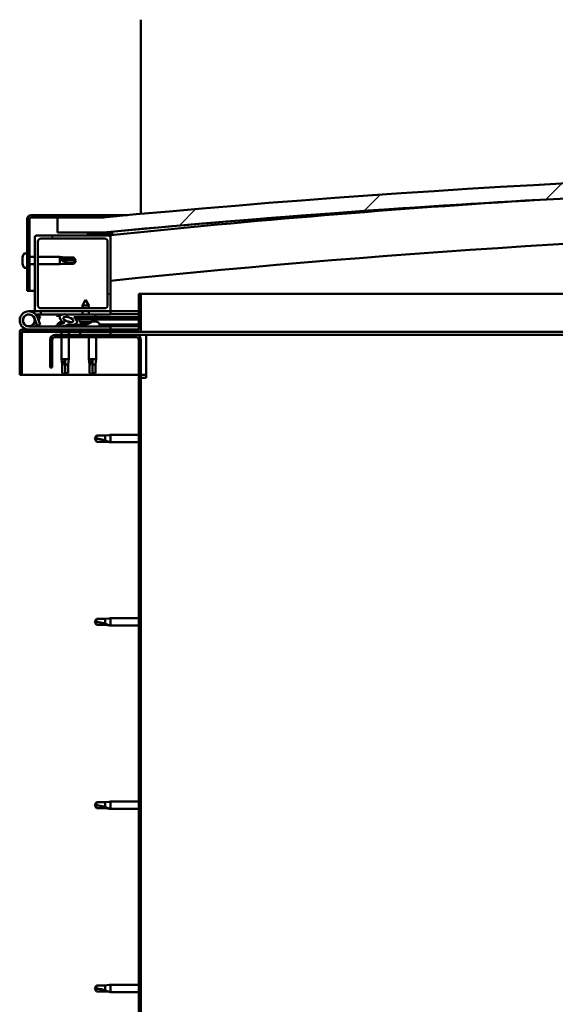
# Model space of a CAD drawing. Units: millimetres. Extents: x -6502 to 24693, y 2914 to 8837.
# Drawn here: x 16666 to 17020, y 6940 to 7590 of the extents above; entities that cross this region are included whole.
import ezdxf

# ---------------------------------------------------------------- set-up
doc = ezdxf.new("R2010")
doc.units = ezdxf.units.MM
doc.header["$LTSCALE"] = 25
doc.layers.add('Hatch (ISO)', color=7, linetype='Continuous', lineweight=18)
doc.layers.add('Visible (ISO)', color=7, linetype='Continuous', lineweight=50)
pattern_1 = [(60, (0, 0), (-68.74075, 39.68753), [])]
pattern_2 = [(135.0002, (0, 0), (-56.1264, -56.1268), [])]
pattern_3 = [(45, (0, 0), (-56.1266, 56.1266), [])]

msp = doc.modelspace()

# ---------------------------------------------------------------- hatches: boundary and pattern name
at = {"layer": 'Hatch (ISO)'}
h = msp.add_hatch(dxfattribs=at)
h.set_pattern_fill('ANSI31', color=256, scale=635, style=0)
h.set_pattern_definition(pattern_3)
edge = h.paths.add_edge_path()
edge.add_line((18121.14, 7449.91), (18151.14, 7449.91))
edge.add_line((18151.14, 7449.91), (18151.14, 7459.91))
edge.add_line((18151.14, 7459.91), (18121.14, 7459.91))
edge.add_ellipse((17421.14, 52.17), major_axis=(700, 7407.74), ratio=1, start_angle=0, end_angle=10.796354)
edge.add_line((16721.14, 7459.91), (16691.14, 7459.91))
edge.add_line((16691.14, 7459.91), (16691.14, 7449.91))
edge.add_line((16691.14, 7449.91), (16721.14, 7449.91))
edge.add_ellipse((17421.14, 42.17), major_axis=(-700, 7407.74), ratio=1, start_angle=349.203646, end_angle=360, ccw=False)
h = msp.add_hatch(dxfattribs=at)
h.set_pattern_fill('ANSI31', color=256, scale=635, style=0)
h.set_pattern_definition(pattern_3)
edge = h.paths.add_edge_path()
edge.add_line((16721.14, 7461.41), (16673.64, 7461.41))
edge.add_ellipse((16673.64, 7458.91), major_axis=(0, 2.5), ratio=1, start_angle=0, end_angle=90)
edge.add_line((16671.14, 7458.91), (16671.14, 7411.41))
edge.add_line((16671.14, 7411.41), (16672.64, 7411.41))
edge.add_line((16672.64, 7411.41), (16672.64, 7458.91))
edge.add_ellipse((16673.64, 7458.91), major_axis=(-1, 0), ratio=1, start_angle=270, end_angle=360, ccw=False)
edge.add_line((16673.64, 7459.91), (16691.14, 7459.91))
edge.add_line((16691.14, 7459.91), (16721.14, 7459.91))
edge.add_line((16721.14, 7459.91), (16721.14, 7461.41))
h = msp.add_hatch(dxfattribs=at)
h.set_pattern_fill('ANSI31', color=256, scale=635, angle=90.00021, style=0)
h.set_pattern_definition(pattern_2)
edge = h.paths.add_edge_path()
edge.add_line((18116.24, 7447.91), (18117.14, 7447.91))
edge.add_line((18117.14, 7447.91), (18131.04, 7447.91))
edge.add_ellipse((18131.04, 7448.01), major_axis=(0, -0.1), ratio=1, start_angle=0, end_angle=90)
edge.add_line((18131.14, 7448.01), (18131.14, 7449.61))
edge.add_ellipse((18131.04, 7449.61), major_axis=(0.1, 0), ratio=1, start_angle=0, end_angle=86.98358)
edge.add_ellipse((18123.64, 7309.18), major_axis=(7.41, 140.53), ratio=1, start_angle=0, end_angle=6.03285)
edge.add_ellipse((18116.24, 7449.61), major_axis=(-0.0053, 0.0999), ratio=1, start_angle=0, end_angle=86.98358)
edge.add_line((18116.14, 7449.61), (18116.14, 7448.01))
edge.add_ellipse((18116.24, 7448.01), major_axis=(-0.1, 0), ratio=1, start_angle=0, end_angle=90)
edge = h.paths.add_edge_path(flags=0)
edge.add_line((18117.14, 7448.6), (18117.14, 7448.7))
edge.add_ellipse((18123.64, 7237.5), major_axis=(-6.5, 211.2), ratio=1, start_angle=356.47438, end_angle=360, ccw=False)
edge.add_line((18130.14, 7448.7), (18130.14, 7448.6))
edge.add_line((18130.14, 7448.6), (18117.14, 7448.6))
edge = h.paths.add_edge_path()
edge.add_ellipse((16718.64, 7309.18), major_axis=(7.41, 140.53), ratio=1, start_angle=0, end_angle=6.03285)
edge.add_ellipse((16711.24, 7449.61), major_axis=(-0.0053, 0.0999), ratio=1, start_angle=0, end_angle=86.98358)
edge.add_line((16711.14, 7449.61), (16711.14, 7448.01))
edge.add_ellipse((16711.24, 7448.01), major_axis=(-0.1, 0), ratio=1, start_angle=0, end_angle=90)
edge.add_line((16711.24, 7447.91), (16725.14, 7447.91))
edge.add_line((16725.14, 7447.91), (16726.04, 7447.91))
edge.add_ellipse((16726.04, 7448.01), major_axis=(0, -0.1), ratio=1, start_angle=0, end_angle=90)
edge.add_line((16726.14, 7448.01), (16726.14, 7449.61))
edge.add_ellipse((16726.04, 7449.61), major_axis=(0.1, 0), ratio=1, start_angle=0, end_angle=86.98358)
edge = h.paths.add_edge_path(flags=0)
edge.add_ellipse((16718.64, 7237.5), major_axis=(-6.5, 211.2), ratio=1, start_angle=356.47438, end_angle=360)
edge.add_line((16712.14, 7448.7), (16712.14, 7448.6))
edge.add_line((16712.14, 7448.6), (16725.14, 7448.6))
edge.add_line((16725.14, 7448.6), (16725.14, 7448.7))
h = msp.add_hatch(dxfattribs=at)
h.set_pattern_fill('ANSI31', color=256, scale=635, angle=90.00021, style=0)
h.set_pattern_definition(pattern_2)
edge = h.paths.add_edge_path()
edge.add_line((16725.14, 7447.91), (16711.24, 7447.91))
edge.add_line((16711.24, 7447.91), (16677.14, 7447.91))
edge.add_ellipse((16677.14, 7446.91), major_axis=(0, 1), ratio=1, start_angle=0, end_angle=90)
edge.add_line((16676.14, 7446.91), (16676.14, 7398.91))
edge.add_ellipse((16677.14, 7398.91), major_axis=(-1, 0), ratio=1, start_angle=0, end_angle=90)
edge.add_line((16677.14, 7397.91), (16725.14, 7397.91))
edge.add_ellipse((16725.14, 7398.91), major_axis=(0, -1), ratio=1, start_angle=0, end_angle=90)
edge.add_line((16726.14, 7398.91), (16726.14, 7446.91))
edge.add_ellipse((16725.14, 7446.91), major_axis=(1, 0), ratio=1, start_angle=0, end_angle=90)
edge = h.paths.add_edge_path(flags=0)
edge.add_line((16722.14, 7399.91), (16680.14, 7399.91))
edge.add_ellipse((16680.14, 7401.91), major_axis=(0, -2), ratio=1, start_angle=270, end_angle=360, ccw=False)
edge.add_line((16678.14, 7401.91), (16678.14, 7443.91))
edge.add_ellipse((16680.14, 7443.91), major_axis=(-2, 0), ratio=1, start_angle=270, end_angle=360, ccw=False)
edge.add_line((16680.14, 7445.91), (16722.14, 7445.91))
edge.add_ellipse((16722.14, 7443.91), major_axis=(0, 2), ratio=1, start_angle=270, end_angle=360, ccw=False)
edge.add_line((16724.14, 7443.91), (16724.14, 7401.91))
edge.add_ellipse((16722.14, 7401.91), major_axis=(2, 0), ratio=1, start_angle=270, end_angle=360, ccw=False)
h = msp.add_hatch(dxfattribs=at)
h.set_pattern_fill('ANSI31', color=256, scale=635, angle=75.00018, style=0)
h.set_pattern_definition([(120.0002, (0, 0), (-68.74064, -39.6877), [])])
edge = h.paths.add_edge_path()
edge.add_line((16744.64, 7409.41), (16744.64, 7386.01))
edge.add_ellipse((16744.54, 7386.01), major_axis=(0.1, 0), ratio=1, start_angle=270, end_angle=360, ccw=False)
edge.add_line((16744.54, 7385.91), (16667.74, 7385.91))
edge.add_ellipse((16667.74, 7384.31), major_axis=(0, 1.6), ratio=1, start_angle=0, end_angle=90)
edge.add_line((16666.14, 7384.31), (16666.14, 7355.91))
edge.add_line((16666.14, 7355.91), (16667.64, 7355.91))
edge.add_line((16667.64, 7355.91), (16667.64, 7384.31))
edge.add_ellipse((16667.74, 7384.31), major_axis=(-0.1, 0), ratio=1, start_angle=270, end_angle=360, ccw=False)
edge.add_line((16667.74, 7384.41), (16706.14, 7384.41))
edge.add_line((16706.14, 7384.41), (16726.14, 7384.41))
edge.add_line((16726.14, 7384.41), (16744.54, 7384.41))
edge.add_ellipse((16744.54, 7386.01), major_axis=(0, -1.6), ratio=1, start_angle=0, end_angle=90)
edge.add_line((16746.14, 7386.01), (16746.14, 7409.41))
edge.add_line((16746.14, 7409.41), (16744.64, 7409.41))
h = msp.add_hatch(dxfattribs=at)
h.set_pattern_fill('ANSI31', color=256, scale=635, angle=14.99998, style=0)
h.set_pattern_definition(pattern_1)
edge = h.paths.add_edge_path()
edge.add_ellipse((16698.22, 7392.51), major_axis=(5.67, -1.95), ratio=0.5, start_angle=112.67817, end_angle=166.16787)
edge.add_line((16692.94, 7395.08), (16690.89, 7395.87))
edge.add_spline(control_points=[(16690.89, 7395.87), (16690.76, 7395.78), (16690.65, 7395.68), (16690.53, 7395.52), (16690.49, 7395.47), (16690.45, 7395.37), (16690.44, 7395.34), (16690.44, 7395.27), (16690.45, 7395.23), (16690.46, 7395.2)], knot_values=[-0.080478, -0.080478, -0.080478, -0.080478, -0.040056, -0.040056, -0.021329, -0.021329, -0.010041, -0.010041, 0, 0, 0, 0], degree=3, periodic=0)
edge.add_line((16690.46, 7395.2), (16692.55, 7394.49))
edge.add_ellipse((16698.22, 7392.51), major_axis=(5.67, -1.95), ratio=0.5, start_angle=179.52448, end_angle=249.2058)
edge.add_spline(control_points=[(16695.29, 7390.55), (16695.35, 7390.54), (16695.41, 7390.52), (16695.49, 7390.48), (16695.52, 7390.46), (16695.55, 7390.43), (16695.56, 7390.41), (16695.57, 7390.39), (16695.58, 7390.38), (16695.58, 7390.36), (16695.58, 7390.35), (16695.57, 7390.32), (16695.57, 7390.31), (16695.54, 7390.27), (16695.52, 7390.25), (16695.35, 7390.12), (16695.03, 7389.99), (16693.84, 7389.61), (16692.76, 7389.34), (16691.34, 7388.92), (16690.87, 7388.76), (16690.49, 7388.57), (16690.4, 7388.51), (16690.31, 7388.44), (16690.28, 7388.41), (16690.26, 7388.37), (16690.25, 7388.35), (16690.24, 7388.32), (16690.24, 7388.31), (16690.24, 7388.28), (16690.25, 7388.27), (16690.27, 7388.24), (16690.28, 7388.22), (16690.33, 7388.18), (16690.37, 7388.16), (16690.57, 7388.07), (16690.81, 7388.03), (16692.02, 7387.88), (16694.12, 7387.91), (16697.06, 7388.69), (16697.64, 7388.99), (16698.27, 7389.22), (16698.44, 7389.27), (16698.8, 7389.29), (16699, 7389.26), (16699.25, 7389.18)], knot_values=[-1.196599, -1.196599, -1.196599, -1.196599, -1.168585, -1.168585, -1.153636, -1.153636, -1.146234, -1.146234, -1.140865, -1.140865, -1.135344, -1.135344, -1.127572, -1.127572, -1.113776, -1.113776, -1.024188, -1.024188, -0.857967, -0.857967, -0.763913, -0.763913, -0.736113, -0.736113, -0.725412, -0.725412, -0.719681, -0.719681, -0.715239, -0.715239, -0.710444, -0.710444, -0.703328, -0.703328, -0.689573, -0.689573, -0.632783, -0.632783, -0.315908, -0.315908, -0.146514, -0.146514, -0.078121, -0.078121, 0, 0, 0, 0], degree=3, periodic=0)
edge.add_ellipse((16698.22, 7392.51), major_axis=(5.67, -1.95), ratio=0.5, start_angle=290.04812, end_angle=394.97455)
edge.add_ellipse((16698.22, 7392.51), major_axis=(5.67, -1.95), ratio=0.5, start_angle=34.97455, end_angle=40.79812)
edge.add_ellipse((16698.22, 7392.51), major_axis=(5.67, -1.95), ratio=0.5, start_angle=40.79812, end_angle=60.82422)
edge.add_line((16701.83, 7394.04), (16703.15, 7394.04))
edge.add_line((16703.15, 7394.04), (16716.15, 7394.06))
edge.add_line((16716.15, 7394.06), (16716.14, 7395.91))
edge.add_line((16716.14, 7395.91), (16696.93, 7395.88))
edge = h.paths.add_edge_path(flags=0)
edge.add_ellipse((16698.22, 7392.51), major_axis=(-3.31, 1.14), ratio=0.428571, start_angle=0, end_angle=360)
h = msp.add_hatch(dxfattribs=at)
h.set_pattern_fill('ANSI31', color=256, scale=635, angle=14.99998, style=0)
h.set_pattern_definition(pattern_1)
h.paths.add_polyline_path([(16703.15, 7394.04), (16703.15, 7392.89), (16703.15, 7392.54), (16703.42, 7392.54), (16716.15, 7392.56), (16716.15, 7394.06)])
h = msp.add_hatch(dxfattribs=at)
h.set_pattern_fill('ANSI31', color=256, scale=635, angle=14.99998, style=0)
h.set_pattern_definition(pattern_1)
h.paths.add_polyline_path([(16726.14, 7382.41), (16726.14, 7384.41), (16706.14, 7384.41), (16706.14, 7382.41)])
h.paths.add_polyline_path([(18136.14, 7382.41), (18136.14, 7383.91), (18136.14, 7384.41), (18116.14, 7384.41), (18116.14, 7383.91), (18116.14, 7382.41)])
h = msp.add_hatch(dxfattribs=at)
h.set_pattern_fill('ANSI31', color=256, scale=635, angle=90.00021, style=0)
h.set_pattern_definition(pattern_2)
edge = h.paths.add_edge_path()
edge.add_line((16686.14, 7378.91), (16686.14, 7360.91))
edge.add_line((16686.14, 7360.91), (16687.64, 7360.91))
edge.add_line((16687.64, 7360.91), (16687.64, 7378.91))
edge.add_ellipse((16689.64, 7378.91), major_axis=(-2, 0), ratio=1, start_angle=270, end_angle=360, ccw=False)
edge.add_line((16689.64, 7380.91), (16742.64, 7380.91))
edge.add_ellipse((16742.64, 7378.91), major_axis=(0, 2), ratio=1, start_angle=270, end_angle=360, ccw=False)
edge.add_line((16744.64, 7378.91), (16744.64, 6885.91))
edge.add_ellipse((16742.64, 6885.91), major_axis=(2, 0), ratio=1, start_angle=270, end_angle=360, ccw=False)
edge.add_line((16742.64, 6883.91), (16686.14, 6883.91))
edge.add_line((16686.14, 6883.91), (16686.14, 6882.41))
edge.add_line((16686.14, 6882.41), (16742.64, 6882.41))
edge.add_ellipse((16742.64, 6885.91), major_axis=(0, -3.5), ratio=1, start_angle=0, end_angle=90)
edge.add_line((16746.14, 6885.91), (16746.14, 7378.91))
edge.add_ellipse((16742.64, 7378.91), major_axis=(3.5, 0), ratio=1, start_angle=0, end_angle=90)
edge.add_line((16742.64, 7382.41), (16726.14, 7382.41))
edge.add_line((16726.14, 7382.41), (16706.14, 7382.41))
edge.add_line((16706.14, 7382.41), (16689.64, 7382.41))
edge.add_ellipse((16689.64, 7378.91), major_axis=(0, 3.5), ratio=1, start_angle=0, end_angle=90)

# ---------------------------------------------------------------- linework, layer by layer
at = {"layer": 'Visible (ISO)'}
for p, q in [((16746.14, 7590.41), (16746.14, 7462.23)), ((16671.14, 7458.91), (16671.14, 7411.41)), ((16672.64, 7411.41), (16672.64, 7458.91)), ((16721.14, 7461.41), (16673.64, 7461.41)), ((16673.64, 7459.91), (16721.14, 7459.91)), ((16721.14, 7459.91), (16691.14, 7459.91)), ((16691.14, 7459.91), (16691.14, 7449.91)), ((16721.14, 7461.41), (16737.2, 7461.41)), ((16721.14, 7459.91), (16721.14, 7461.41)), ((16691.14, 7449.91), (16721.14, 7449.91)), ((16711.14, 7449.61), (16711.14, 7448.01)), ((16712.14, 7448.6), (16712.14, 7448.7)), ((16725.14, 7448.6), (16712.14, 7448.6)), ((16725.14, 7448.7), (16725.14, 7448.6)), ((16726.14, 7448.01), (16726.14, 7449.61)), ((16727.14, 7449.71), (16727.14, 7449.91)), ((16727.14, 7449.61), (16727.14, 7449.71)), ((16727.14, 7449.61), (16727.14, 7448.33)), ((16676.14, 7446.91), (16676.14, 7398.91)), ((16725.14, 7447.91), (16677.14, 7447.91)), ((16678.14, 7401.91), (16678.14, 7443.91)), ((16680.14, 7445.91), (16722.14, 7445.91)), ((16711.24, 7447.91), (16726.04, 7447.91)), ((16724.14, 7443.91), (16724.14, 7401.91)), ((16726.14, 7447.91), (16726.04, 7447.91)), ((16726.14, 7448.01), (16726.14, 7446.91)), ((16726.14, 7398.91), (16726.14, 7446.91)), ((16669.26, 7436.16), (16671.14, 7436.16)), ((16667.9, 7433.62), (16667.9, 7433.57)), ((16667.9, 7433.62), (16667.9, 7433.62)), ((16667.9, 7432.49), (16667.9, 7433.57)), ((16667.9, 7432.49), (16667.9, 7432.18)), ((16667.9, 7432.1), (16667.9, 7432.18)), ((16667.9, 7430.28), (16667.9, 7432.1)), ((16667.9, 7430.28), (16667.9, 7430.26)), ((16667.9, 7429.99), (16667.9, 7430.26)), ((16667.9, 7430.26), (16667.91, 7430.26)), ((16667.9, 7429.94), (16667.9, 7429.99)), ((16667.9, 7429.99), (16667.91, 7429.99)), ((16667.9, 7429.2), (16667.9, 7429.94)), ((16672.64, 7433.81), (16676.14, 7433.81)), ((16672.64, 7429.01), (16676.14, 7429.01)), ((16678.14, 7433.81), (16692.64, 7433.81)), ((16678.14, 7429.01), (16692.64, 7429.01)), ((16692.64, 7429.01), (16692.64, 7433.81)), ((16696.21, 7433.46), (16692.64, 7433.81)), ((16696.21, 7429.36), (16692.64, 7429.01)), ((16693.57, 7432.34), (16696.21, 7432.23)), ((16696.21, 7432.23), (16696.21, 7433.46)), ((16696.21, 7433.46), (16701.96, 7433.46)), ((16696.21, 7432.23), (16701.96, 7432.23)), ((16696.21, 7429.36), (16696.21, 7430.42)), ((16696.21, 7429.36), (16701.96, 7429.36)), ((16701.96, 7432.23), (16701.96, 7433.46)), ((16703.14, 7431.41), (16701.96, 7433.46)), ((16701.96, 7432.23), (16703.14, 7431.41)), ((16703.14, 7431.41), (16701.96, 7429.36)), ((16701.96, 7429.36), (16701.96, 7429.59)), ((16669.26, 7426.66), (16671.14, 7426.66)), ((16671.14, 7411.41), (16672.64, 7411.41)), ((16676.14, 7411.41), (16672.64, 7411.41)), ((16709.63, 7405.55), (16707.54, 7401.85)), ((16709.63, 7405.55), (16711.74, 7401.85)), ((16744.64, 7409.41), (16744.64, 7386.01)), ((16746.14, 7409.41), (16744.64, 7409.41)), ((16746.14, 7409.41), (17312.84, 7409.41)), ((16746.14, 7386.01), (16746.14, 7409.41)), ((16672.14, 7397.91), (16677.14, 7397.91)), ((16677.14, 7397.91), (16725.14, 7397.91)), ((16722.14, 7399.91), (16680.14, 7399.91)), ((16680.14, 7397.91), (16680.14, 7395.91)), ((16711.74, 7401.85), (16707.54, 7401.85)), ((16707.54, 7399.91), (16707.54, 7401.85)), ((16707.54, 7395.9), (16707.54, 7397.91)), ((16711.74, 7399.91), (16711.74, 7401.85)), ((16711.74, 7395.9), (16711.74, 7397.91)), ((16725.14, 7397.91), (16726.14, 7397.91)), ((16726.14, 7397.91), (16726.14, 7395.91)), ((16744.64, 7397.91), (16726.14, 7397.91)), ((16675.9, 7393.28), (16677.67, 7388.41)), ((16675.9, 7390.54), (16676.4, 7391.91)), ((16680.14, 7395.91), (16676.62, 7395.91)), ((16677.43, 7394.74), (16677.67, 7395.41)), ((16677.67, 7395.41), (16679.55, 7394.73)), ((16679.55, 7389.09), (16677.78, 7393.96)), ((16679.55, 7394.73), (16678.53, 7391.91)), ((16680.14, 7395.91), (16694.99, 7395.91)), ((16690.46, 7395.2), (16692.55, 7394.49)), ((16694.77, 7395.88), (16690.89, 7395.87)), ((16692.94, 7395.08), (16690.89, 7395.87)), ((16693.94, 7391.15), (16694.14, 7391.15)), ((16694.28, 7391.15), (16694.14, 7391.15)), ((16694.28, 7391.15), (16694.35, 7391.15)), ((16694.35, 7391.15), (16694.37, 7391.15)), ((16696.69, 7395.91), (16707.54, 7395.91)), ((16716.14, 7395.91), (16696.93, 7395.88)), ((16697.57, 7391.15), (16697.94, 7391.15)), ((16697.94, 7391.15), (16698.01, 7391.15)), ((16698.15, 7391.15), (16698.01, 7391.15)), ((16698.15, 7391.15), (16698.35, 7391.15)), ((16701.83, 7394.04), (16716.15, 7394.06)), ((16716.15, 7394.06), (16703.15, 7394.04)), ((16703.15, 7394.04), (16703.15, 7392.54)), ((16703.15, 7392.54), (16716.15, 7392.56)), ((16705.81, 7390.7), (16705.65, 7392.55)), ((16713.49, 7390.71), (16705.81, 7390.7)), ((16711.74, 7395.91), (16726.14, 7395.91)), ((16713.49, 7390.71), (16713.65, 7392.56)), ((16713.53, 7391.15), (16713.93, 7391.15)), ((16714.36, 7391.15), (16715.94, 7391.15)), ((16715.94, 7391.15), (16716.01, 7391.15)), ((16716.15, 7391.15), (16716.01, 7391.15)), ((16716.15, 7394.06), (16716.14, 7395.91)), ((16716.15, 7394.06), (16744.64, 7394.1)), ((16716.15, 7394.06), (16744.64, 7394.1)), ((16716.15, 7392.56), (16716.15, 7394.06)), ((16716.15, 7392.56), (16744.64, 7392.6)), ((16716.15, 7391.15), (16716.35, 7391.15)), ((16726.14, 7396), (16744.64, 7396.02)), ((16726.14, 7395.92), (16744.64, 7395.95)), ((16666.14, 7384.41), (16666.15, 7384.41)), ((16666.14, 7384.31), (16666.14, 7384.41)), ((16666.14, 7384.31), (16666.14, 7355.91)), ((16667.64, 7355.91), (16667.64, 7384.31)), ((16744.54, 7385.91), (16667.74, 7385.91)), ((16667.74, 7384.41), (16744.54, 7384.41)), ((16726.14, 7387.91), (16672.14, 7387.91)), ((16677.67, 7388.41), (16679.55, 7389.09)), ((16691.39, 7389.8), (16691.39, 7388.93)), ((16691.39, 7387.97), (16691.39, 7387.91)), ((16693.74, 7384.41), (16693.74, 7382.41)), ((16698.54, 7384.41), (16698.54, 7382.41)), ((16700.89, 7389.08), (16700.89, 7387.91)), ((16700.89, 7389.07), (16709.39, 7389.08)), ((16700.89, 7387.96), (16709.39, 7387.97)), ((16726.14, 7384.41), (16706.14, 7384.41)), ((16706.14, 7384.41), (16706.14, 7382.41)), ((16707.51, 7389.82), (16707.53, 7389.82)), ((16708.94, 7389.52), (16708.94, 7389.54)), ((16709.18, 7389.83), (16710.12, 7389.83)), ((16709.35, 7389.54), (16709.37, 7389.83)), ((16709.39, 7389.8), (16709.39, 7387.91)), ((16709.96, 7389.54), (16709.93, 7389.83)), ((16710.36, 7389.52), (16710.36, 7389.54)), ((16711.78, 7389.83), (16711.79, 7389.83)), ((16718.89, 7389.8), (16718.89, 7387.91)), ((16718.89, 7389.1), (16744.64, 7389.13)), ((16718.89, 7387.98), (16744.64, 7388.02)), ((16726.14, 7385.91), (16726.14, 7387.91)), ((16726.14, 7382.41), (16726.14, 7384.41)), ((17301.53, 7384.41), (16744.54, 7384.41)), ((16686.14, 7378.91), (16686.14, 7360.91)), ((16687.64, 7360.91), (16687.64, 7378.91)), ((16742.64, 7382.41), (16689.64, 7382.41)), ((16689.64, 7380.91), (16742.64, 7380.91)), ((16693.74, 7380.91), (16693.74, 7366.41)), ((16698.54, 7380.91), (16698.54, 7366.41)), ((16706.14, 7382.41), (16726.14, 7382.41)), ((16711.74, 7380.91), (16711.74, 7366.41)), ((16716.54, 7380.91), (16716.54, 7366.41)), ((16749.64, 7382.41), (16742.64, 7382.41)), ((16744.64, 7378.91), (16744.64, 6885.91)), ((16746.14, 6885.91), (16746.14, 7378.91)), ((17300.63, 7382.41), (16749.64, 7382.41)), ((16749.64, 7382.41), (16749.64, 7378.91)), ((16749.64, 7378.91), (16749.64, 7353.91)), ((16693.74, 7366.41), (16698.54, 7366.41)), ((16694.09, 7362.84), (16693.74, 7366.41)), ((16696.14, 7365.48), (16696.14, 7362.84)), ((16698.19, 7362.84), (16698.54, 7366.41)), ((16711.74, 7366.41), (16716.54, 7366.41)), ((16712.09, 7362.84), (16711.74, 7366.41)), ((16714.14, 7365.48), (16714.14, 7362.84)), ((16716.19, 7362.84), (16716.54, 7366.41)), ((16686.14, 7360.91), (16687.64, 7360.91)), ((16694.09, 7362.84), (16694.51, 7362.84)), ((16694.09, 7362.84), (16694.09, 7357.09)), ((16696.14, 7362.84), (16696.14, 7357.09)), ((16696.14, 7362.84), (16698.19, 7362.84)), ((16698.19, 7362.84), (16698.19, 7357.09)), ((16712.09, 7362.84), (16712.51, 7362.84)), ((16712.09, 7362.84), (16712.09, 7357.09)), ((16714.14, 7362.84), (16714.14, 7357.09)), ((16714.14, 7362.84), (16716.19, 7362.84)), ((16716.19, 7362.84), (16716.19, 7357.09)), ((16666.14, 7355.91), (16667.64, 7355.91)), ((16744.64, 7355.91), (16667.64, 7355.91)), ((16694.09, 7357.09), (16694.1, 7357.09)), ((16696.14, 7355.91), (16694.09, 7357.09)), ((16696.14, 7357.09), (16696.14, 7355.91)), ((16696.14, 7357.09), (16698.19, 7357.09)), ((16696.14, 7355.91), (16698.19, 7357.09)), ((16712.09, 7357.09), (16712.1, 7357.09)), ((16714.14, 7355.91), (16712.09, 7357.09)), ((16714.14, 7357.09), (16714.14, 7355.91)), ((16714.14, 7357.09), (16716.19, 7357.09)), ((16714.14, 7355.91), (16716.19, 7357.09)), ((16749.64, 7355.91), (16746.14, 7355.91)), ((16746.14, 7353.91), (16749.64, 7353.91)), ((16716.83, 7315.96), (16715.64, 7313.91)), ((16716.83, 7311.86), (16715.64, 7313.91)), ((16716.83, 7315.96), (16716.83, 7313.78)), ((16722.57, 7315.96), (16716.83, 7315.96)), ((16725.22, 7316.22), (16722.57, 7315.96)), ((16722.57, 7315.96), (16722.57, 7312.67)), ((16725.22, 7316.22), (16726.14, 7316.31)), ((16726.14, 7316.31), (16726.14, 7311.51)), ((16744.64, 7316.31), (16726.14, 7316.31)), ((16722.57, 7311.86), (16716.83, 7311.86)), ((16725.22, 7311.6), (16722.57, 7311.86)), ((16725.22, 7311.6), (16726.14, 7311.51)), ((16744.64, 7311.51), (16726.14, 7311.51)), ((16716.83, 7194.96), (16715.64, 7192.91)), ((16716.83, 7194.96), (16716.83, 7192.78)), ((16722.57, 7194.96), (16716.83, 7194.96)), ((16725.22, 7195.22), (16722.57, 7194.96)), ((16722.57, 7194.96), (16722.57, 7191.67)), ((16725.22, 7195.22), (16726.14, 7195.31)), ((16726.14, 7195.31), (16726.14, 7190.51)), ((16744.64, 7195.31), (16726.14, 7195.31)), ((16716.83, 7190.86), (16715.64, 7192.91)), ((16722.57, 7190.86), (16716.83, 7190.86)), ((16725.22, 7190.6), (16722.57, 7190.86)), ((16725.22, 7190.6), (16726.14, 7190.51)), ((16744.64, 7190.51), (16726.14, 7190.51)), ((16716.83, 7073.96), (16715.64, 7071.91)), ((16716.83, 7069.86), (16715.64, 7071.91)), ((16716.83, 7073.96), (16716.83, 7071.78)), ((16722.57, 7073.96), (16716.83, 7073.96)), ((16725.22, 7074.22), (16722.57, 7073.96)), ((16722.57, 7073.96), (16722.57, 7070.67)), ((16725.22, 7074.22), (16726.14, 7074.31)), ((16726.14, 7074.31), (16726.14, 7069.51)), ((16744.64, 7074.31), (16726.14, 7074.31)), ((16722.57, 7069.86), (16716.83, 7069.86)), ((16725.22, 7069.6), (16722.57, 7069.86)), ((16725.22, 7069.6), (16726.14, 7069.51)), ((16744.64, 7069.51), (16726.14, 7069.51)), ((16716.83, 6952.96), (16715.64, 6950.91)), ((16716.83, 6948.86), (16715.64, 6950.91)), ((16716.83, 6952.96), (16716.83, 6950.78)), ((16722.57, 6952.96), (16716.83, 6952.96)), ((16722.57, 6948.86), (16716.83, 6948.86)), ((16725.22, 6953.22), (16722.57, 6952.96)), ((16722.57, 6952.96), (16722.57, 6949.67)), ((16725.22, 6948.6), (16722.57, 6948.86)), ((16725.22, 6953.22), (16726.14, 6953.31)), ((16725.22, 6948.6), (16726.14, 6948.51)), ((16726.14, 6953.31), (16726.14, 6948.51)), ((16744.64, 6953.31), (16726.14, 6953.31)), ((16744.64, 6948.51), (16726.14, 6948.51))]:
    msp.add_line(p, q, dxfattribs=at)
msp.add_circle((16672.14, 7391.91), 3.9, dxfattribs=at)
for centre, radius, start, end in [((17421.14, 52.17), 7440.74, 84.601823, 95.398177), ((17421.14, 42.17), 7440.74, 84.601823, 95.398177), ((17421.14, 727.39), 6756.68, 93.500101, 95.903953), ((16673.64, 7458.91), 2.5, 90, 180), ((16673.64, 7458.91), 1, 90, 180), ((16711.24, 7449.61), 0.1, 93.01642, 180), ((16718.64, 7309.18), 140.73, 86.98358, 93.01642), ((16718.64, 7237.5), 211.3, 88.23719, 91.76281), ((16726.04, 7449.61), 0.1, 0, 86.98358), ((17421.14, 727.39), 6726.68, 90.938544, 95.930378), ((16677.14, 7446.91), 1, 90, 180), ((16680.14, 7443.91), 2, 90, 180), ((16711.24, 7448.01), 0.1, 180, 270), ((16722.14, 7443.91), 2, 0, 90), ((16725.14, 7446.91), 1, 0, 90), ((16726.04, 7448.01), 0.1, 270, 0), ((16675.59, 7431.41), 8, 144.31467, 163.99232), ((16669.26, 7435.96), 0.2, 90, 144.31467), ((16675.59, 7431.41), 8, 196.00768, 215.68533), ((16669.26, 7426.86), 0.2, 215.68533, 270), ((16672.14, 7391.91), 6, 20, 270), ((16677.14, 7398.91), 1, 180, 270), ((16680.14, 7401.91), 2, 180, 270), ((16722.14, 7401.91), 2, 270, 0), ((16725.14, 7398.91), 1, 270, 0), ((16672.14, 7391.91), 4, 20, 270), ((16672.14, 7391.91), 4, 270, 340), ((16691.59, 7389.8), 0.2, 125.68533, 180), ((16696.14, 7383.46), 8, 106.00768, 125.68533), ((16696.14, 7383.46), 8, 65.00305, 73.99232), ((16709.64, 7395.95), 6.5, 233.88445, 250.19855), ((16709.64, 7395.95), 6.5, 289.9616, 306.2757), ((16714.14, 7383.46), 8, 54.31467, 73.99232), ((16718.69, 7389.8), 0.2, 0, 54.31467), ((16667.74, 7384.31), 1.6, 90, 180), ((16667.74, 7384.31), 0.1, 90, 180), ((16672.14, 7391.91), 6, 318.18969, 331.81031), ((16707.51, 7390.03), 0.206, 250.19855, 270.08007), ((16709.59, 7389.8), 0.2, 170.93577, 180), ((16711.79, 7390.04), 0.206, 270.08007, 289.9616), ((16744.54, 7386.01), 0.1, 270, 0), ((16744.54, 7386.01), 1.6, 270, 0), ((16689.64, 7378.91), 3.5, 90, 180), ((16689.64, 7378.91), 2, 90, 180), ((16742.64, 7378.91), 3.5, 0, 90), ((16742.64, 7378.91), 2, 0, 90)]:
    msp.add_arc(centre, radius, start, end, dxfattribs=at)
for centre, major_axis, ratio, start_param, end_param in [((16703.14, 7439.84), (21, 0), 0.401551, 4.239024, 4.712389), ((16698.22, 7392.51), (5.67, -1.95), 0.5, 3.133293, 4.349462), ((16698.22, 7392.51), (5.67, -1.95), 0.5, 1.966605, 2.900176), ((16698.22, 7392.51), (5.67, -1.95), 0.5, 5.062295, 7.344768), ((16709.56, 7395.91), (-2.83, 5.83), 0.979749, 2.351624, 2.529771), ((16707.94, 7394.41), (3.84, -4.25), 0.664926, 5.510896, 5.582433), ((16711.69, 7394.42), (-3.43, -4.58), 0.554863, 0.162804, 0.234341), ((16708.68, 7389.19), (-0.224, -0.452), 0.299538, 2.511352, 2.574157), ((16710.08, 7395.91), (-0.57, -6.46), 0.180266, 5.951633, 6.12978), ((16709.21, 7395.91), (0.58, -6.46), 0.180266, 0.153405, 0.331552), ((16711.35, 7394.41), (3.83, 4.26), 0.664926, 3.842345, 3.913882), ((16707.6, 7394.41), (3.45, -4.57), 0.554863, 6.048844, 6.120382), ((16710.62, 7389.19), (-0.226, 0.452), 0.299538, 0.567435, 0.630241), ((16709.72, 7395.91), (-2.81, -5.84), 0.979749, 0.611822, 0.789969)]:
    msp.add_ellipse(centre, major_axis=major_axis, ratio=ratio, start_param=start_param, end_param=end_param, dxfattribs=at)
msp.add_ellipse((16698.22, 7392.51), major_axis=(-3.31, 1.14), ratio=0.428571, dxfattribs=at)
for points in [[(16721.88, 7449.98), (16817.29, 7458.99), (16912.93, 7466.15), (17008.64, 7471.47)], [(16727.14, 7449.91), (16725.14, 7449.91), (16723.14, 7449.91), (16721.14, 7449.91)], [(16703.14, 7431.41), (16702.76, 7430.8), (16702.36, 7430.19), (16701.96, 7429.59)], [(16709.18, 7389.83), (16709.18, 7389.83), (16709.17, 7389.83), (16709.17, 7389.84)], [(16710.14, 7389.84), (16710.13, 7389.83), (16710.13, 7389.83), (16710.12, 7389.83)], [(16696.14, 7355.91), (16695.48, 7356.29), (16694.79, 7356.69), (16694.1, 7357.09)], [(16714.14, 7355.91), (16713.48, 7356.29), (16712.79, 7356.69), (16712.1, 7357.09)], [(16715.64, 7313.91), (16716.03, 7313.91), (16716.42, 7313.87), (16716.83, 7313.78)], [(16715.64, 7192.91), (16716.03, 7192.91), (16716.42, 7192.87), (16716.83, 7192.78)], [(16715.64, 7071.91), (16716.03, 7071.91), (16716.42, 7071.87), (16716.83, 7071.78)], [(16715.64, 6950.91), (16716.03, 6950.91), (16716.42, 6950.87), (16716.83, 6950.78)]]:
    msp.add_open_spline(points, degree=3, dxfattribs=at)
for points, knots in [([(16721.15, 7459.91), (16721.17, 7459.91), (16721.21, 7459.92), (16721.37, 7459.93), (16721.53, 7459.95), (16721.76, 7459.97), (16721.84, 7459.98), (16721.9, 7459.98), (16721.91, 7459.98), (16721.92, 7459.98), (16721.93, 7459.98), (16721.94, 7459.98), (16721.94, 7459.98), (16721.94, 7459.98), (16721.94, 7459.98), (16721.94, 7459.98), (16721.94, 7459.98), (16721.94, 7459.98), (16721.94, 7459.98), (16721.94, 7459.98), (16721.94, 7459.98), (16721.94, 7459.98), (16721.94, 7459.98), (16721.94, 7459.98), (16721.94, 7459.98), (16721.93, 7459.98), (16721.92, 7459.98), (16721.9, 7459.98), (16721.88, 7459.98), (16721.83, 7459.97), (16721.78, 7459.97), (16721.62, 7459.95), (16721.49, 7459.94), (16721.29, 7459.92), (16721.22, 7459.92), (16721.14, 7459.91)], [0.2717078, 0.2717078, 0.2717078, 0.2717078, 0.4496086, 0.4496086, 0.7228017, 0.7228017, 0.9277068, 0.9277068, 0.9661015, 0.9661015, 0.9948974, 0.9948974, 1.0002966, 1.0002966, 1.004346, 1.004346, 1.00452, 1.00452, 1.0045645, 1.0045645, 1.0045866, 1.0045866, 1.0046311, 1.0046311, 1.0049915, 1.0049915, 1.007801, 1.007801, 1.0120138, 1.0120138, 1.0246521, 1.0246521, 1.0625671, 1.0625671, 1.0847218, 1.0847218, 1.0847218, 1.0847218]), ([(16667.9, 7433.62), (16667.91, 7433.63), (16667.91, 7433.65), (16667.92, 7433.65), (16667.92, 7433.64), (16667.91, 7433.61), (16667.91, 7433.59), (16667.9, 7433.57)], [0.17438702, 0.17438702, 0.17438702, 0.17438702, 0.18896797, 0.18896797, 0.20586323, 0.20586323, 0.21737851, 0.21737851, 0.21737851, 0.21737851]), ([(16667.9, 7432.49), (16667.91, 7432.46), (16667.91, 7432.42), (16667.92, 7432.33), (16667.92, 7432.27), (16667.91, 7432.18), (16667.91, 7432.14), (16667.9, 7432.1)], [0.17438702, 0.17438702, 0.17438702, 0.17438702, 0.18896797, 0.18896797, 0.20586323, 0.20586323, 0.21737852, 0.21737852, 0.21737852, 0.21737852]), ([(16667.9, 7430.28), (16667.91, 7430.23), (16667.91, 7430.18), (16667.92, 7430.08), (16667.92, 7430.04), (16667.91, 7429.98), (16667.91, 7429.95), (16667.9, 7429.94)], [0.17438702, 0.17438702, 0.17438702, 0.17438702, 0.18896797, 0.18896797, 0.20586323, 0.20586323, 0.21737852, 0.21737852, 0.21737852, 0.21737852]), ([(16696.21, 7430.42), (16695.96, 7430.48), (16695.7, 7430.56), (16695.12, 7430.78), (16694.8, 7430.92), (16694.23, 7431.29), (16693.93, 7431.54), (16693.7, 7431.89), (16693.65, 7431.97), (16693.59, 7432.16), (16693.57, 7432.25), (16693.57, 7432.34)], [0.9722954, 0.9722954, 0.9722954, 0.9722954, 1.054543, 1.054543, 1.1645704, 1.1645704, 1.2620554, 1.2620554, 1.289972, 1.289972, 1.3178886, 1.3178886, 1.3178886, 1.3178886]), ([(16701.96, 7429.59), (16701.63, 7429.6), (16701.29, 7429.61), (16700.21, 7429.67), (16699.46, 7429.73), (16698.01, 7429.93), (16697.3, 7430.07), (16696.49, 7430.32), (16696.35, 7430.37), (16696.21, 7430.42)], [1.0296095, 1.0296095, 1.0296095, 1.0296095, 1.1266468, 1.1266468, 1.3399415, 1.3399415, 1.5532361, 1.5532361, 1.5988171, 1.5988171, 1.5988171, 1.5988171]), ([(16695.29, 7390.55), (16695.35, 7390.54), (16695.41, 7390.52), (16695.49, 7390.48), (16695.52, 7390.46), (16695.55, 7390.43), (16695.56, 7390.41), (16695.57, 7390.39), (16695.58, 7390.38), (16695.58, 7390.36), (16695.58, 7390.35), (16695.57, 7390.32), (16695.57, 7390.31), (16695.54, 7390.27), (16695.52, 7390.25), (16695.35, 7390.12), (16695.03, 7389.99), (16693.84, 7389.61), (16692.76, 7389.34), (16691.34, 7388.92), (16690.87, 7388.76), (16690.49, 7388.57), (16690.4, 7388.51), (16690.31, 7388.44), (16690.28, 7388.41), (16690.26, 7388.37), (16690.25, 7388.35), (16690.24, 7388.32), (16690.24, 7388.31), (16690.24, 7388.28), (16690.25, 7388.27), (16690.27, 7388.24), (16690.28, 7388.22), (16690.33, 7388.18), (16690.37, 7388.16), (16690.57, 7388.07), (16690.81, 7388.03), (16692.02, 7387.88), (16694.12, 7387.91), (16697.06, 7388.69), (16697.64, 7388.99), (16698.27, 7389.22), (16698.44, 7389.27), (16698.8, 7389.29), (16699, 7389.26), (16699.25, 7389.18)], [-1.196599, -1.196599, -1.196599, -1.196599, -1.168585, -1.168585, -1.153636, -1.153636, -1.146234, -1.146234, -1.140865, -1.140865, -1.135344, -1.135344, -1.127572, -1.127572, -1.113776, -1.113776, -1.024188, -1.024188, -0.857967, -0.857967, -0.763913, -0.763913, -0.736113, -0.736113, -0.725412, -0.725412, -0.719681, -0.719681, -0.715239, -0.715239, -0.710444, -0.710444, -0.703328, -0.703328, -0.689573, -0.689573, -0.632783, -0.632783, -0.315908, -0.315908, -0.146514, -0.146514, -0.078121, -0.078121, 0, 0, 0, 0]), ([(16690.89, 7395.87), (16690.76, 7395.78), (16690.65, 7395.68), (16690.53, 7395.52), (16690.49, 7395.47), (16690.45, 7395.37), (16690.44, 7395.34), (16690.44, 7395.27), (16690.45, 7395.23), (16690.46, 7395.2)], [-0.08047821, -0.08047821, -0.08047821, -0.08047821, -0.04005628, -0.04005628, -0.02132941, -0.02132941, -0.01004122, -0.01004122, 0, 0, 0, 0]), ([(16694.35, 7391.15), (16694.31, 7391.14), (16694.27, 7391.14), (16694.2, 7391.14), (16694.17, 7391.14), (16694.14, 7391.14), (16694.14, 7391.15), (16694.14, 7391.15)], [0.17438702, 0.17438702, 0.17438702, 0.17438702, 0.18896797, 0.18896797, 0.20586323, 0.20586323, 0.21737851, 0.21737851, 0.21737851, 0.21737851]), ([(16698.15, 7391.15), (16698.15, 7391.14), (16698.14, 7391.14), (16698.1, 7391.14), (16698.07, 7391.14), (16698, 7391.14), (16697.97, 7391.15), (16697.94, 7391.15)], [0.17438702, 0.17438702, 0.17438702, 0.17438702, 0.18896797, 0.18896797, 0.20586323, 0.20586323, 0.21737852, 0.21737852, 0.21737852, 0.21737852]), ([(16714.36, 7391.15), (16714.32, 7391.14), (16714.27, 7391.14), (16714.16, 7391.14), (16714.09, 7391.14), (16714, 7391.14), (16713.97, 7391.15), (16713.93, 7391.15)], [0.17438702, 0.17438702, 0.17438702, 0.17438702, 0.18896797, 0.18896797, 0.20586323, 0.20586323, 0.21737852, 0.21737852, 0.21737852, 0.21737852]), ([(16716.15, 7391.15), (16716.15, 7391.14), (16716.14, 7391.14), (16716.1, 7391.14), (16716.07, 7391.14), (16716, 7391.14), (16715.97, 7391.15), (16715.94, 7391.15)], [0.17438702, 0.17438702, 0.17438702, 0.17438702, 0.18896797, 0.18896797, 0.20586323, 0.20586323, 0.21737852, 0.21737852, 0.21737852, 0.21737852]), ([(16708.94, 7389.52), (16708.94, 7389.52), (16708.94, 7389.52), (16708.94, 7389.51), (16708.94, 7389.51), (16708.91, 7389.51), (16708.88, 7389.51), (16708.83, 7389.51), (16708.8, 7389.52), (16708.73, 7389.52), (16708.69, 7389.53), (16708.63, 7389.54), (16708.62, 7389.54), (16708.6, 7389.54)], [0.02178159, 0.02178159, 0.02178159, 0.02178159, 0.02232447, 0.02232447, 0.03332398, 0.03332398, 0.04432349, 0.04432349, 0.05536276, 0.05536276, 0.06640202, 0.06640202, 0.07177151, 0.07177151, 0.07177151, 0.07177151]), ([(16709.35, 7389.55), (16709.35, 7389.54), (16709.35, 7389.53), (16709.33, 7389.52), (16709.32, 7389.52), (16709.27, 7389.51), (16709.25, 7389.51), (16709.18, 7389.51), (16709.14, 7389.51), (16709.09, 7389.51), (16709.07, 7389.52), (16709.05, 7389.52)], [0, 0, 0, 0, 0.01116716, 0.01116716, 0.02233431, 0.02233431, 0.03329353, 0.03329353, 0.04425275, 0.04425275, 0.04996652, 0.04996652, 0.04996652, 0.04996652]), ([(16710.26, 7389.52), (16710.25, 7389.52), (16710.25, 7389.52), (16710.21, 7389.52), (16710.17, 7389.51), (16710.1, 7389.51), (16710.07, 7389.51), (16710.02, 7389.51), (16709.99, 7389.52), (16709.96, 7389.53), (16709.96, 7389.53), (16709.96, 7389.54), (16709.96, 7389.54), (16709.96, 7389.55)], [0.0217824, 0.0217824, 0.0217824, 0.0217824, 0.02240783, 0.02240783, 0.03336567, 0.03336567, 0.04432351, 0.04432351, 0.05536278, 0.05536278, 0.06640205, 0.06640205, 0.07177154, 0.07177154, 0.07177154, 0.07177154]), ([(16710.71, 7389.55), (16710.67, 7389.54), (16710.63, 7389.53), (16710.56, 7389.52), (16710.52, 7389.52), (16710.46, 7389.51), (16710.43, 7389.51), (16710.39, 7389.51), (16710.37, 7389.51), (16710.36, 7389.52), (16710.36, 7389.52), (16710.36, 7389.52)], [0, 0, 0, 0, 0.01116716, 0.01116716, 0.02233431, 0.02233431, 0.03329353, 0.03329353, 0.04425275, 0.04425275, 0.04996746, 0.04996746, 0.04996746, 0.04996746]), ([(16694.51, 7362.84), (16694.55, 7363.1), (16694.59, 7363.35), (16694.74, 7363.93), (16694.84, 7364.25), (16695.13, 7364.83), (16695.34, 7365.13), (16695.68, 7365.36), (16695.76, 7365.4), (16695.95, 7365.47), (16696.05, 7365.48), (16696.14, 7365.48)], [0.9725494, 0.9725494, 0.9725494, 0.9725494, 1.0547969, 1.0547969, 1.1648244, 1.1648244, 1.2623094, 1.2623094, 1.290226, 1.290226, 1.3181426, 1.3181426, 1.3181426, 1.3181426]), ([(16712.51, 7362.84), (16712.55, 7363.1), (16712.59, 7363.35), (16712.74, 7363.93), (16712.84, 7364.25), (16713.13, 7364.83), (16713.34, 7365.13), (16713.68, 7365.36), (16713.76, 7365.4), (16713.95, 7365.47), (16714.05, 7365.48), (16714.14, 7365.48)], [0.9725494, 0.9725494, 0.9725494, 0.9725494, 1.0547969, 1.0547969, 1.1648244, 1.1648244, 1.2623094, 1.2623094, 1.290226, 1.290226, 1.3181426, 1.3181426, 1.3181426, 1.3181426]), ([(16694.1, 7357.09), (16694.1, 7357.43), (16694.1, 7357.76), (16694.11, 7358.85), (16694.13, 7359.59), (16694.22, 7361.05), (16694.29, 7361.75), (16694.45, 7362.56), (16694.48, 7362.7), (16694.51, 7362.84)], [1.0298299, 1.0298299, 1.0298299, 1.0298299, 1.1268672, 1.1268672, 1.3401618, 1.3401618, 1.5534565, 1.5534565, 1.5990374, 1.5990374, 1.5990374, 1.5990374]), ([(16712.1, 7357.09), (16712.1, 7357.43), (16712.1, 7357.76), (16712.11, 7358.85), (16712.13, 7359.59), (16712.22, 7361.05), (16712.29, 7361.75), (16712.45, 7362.56), (16712.48, 7362.7), (16712.51, 7362.84)], [1.0298299, 1.0298299, 1.0298299, 1.0298299, 1.1268672, 1.1268672, 1.3401618, 1.3401618, 1.5534565, 1.5534565, 1.5990374, 1.5990374, 1.5990374, 1.5990374]), ([(16716.83, 7313.78), (16717.16, 7313.76), (16717.5, 7313.73), (16718.58, 7313.62), (16719.33, 7313.5), (16720.78, 7313.19), (16721.49, 7313.01), (16722.29, 7312.76), (16722.44, 7312.71), (16722.57, 7312.67)], [1.0298299, 1.0298299, 1.0298299, 1.0298299, 1.1268672, 1.1268672, 1.3401618, 1.3401618, 1.5534565, 1.5534565, 1.5990374, 1.5990374, 1.5990374, 1.5990374]), ([(16722.57, 7312.67), (16722.83, 7312.58), (16723.09, 7312.49), (16723.66, 7312.27), (16723.98, 7312.14), (16724.56, 7311.9), (16724.86, 7311.76), (16725.09, 7311.66), (16725.14, 7311.64), (16725.2, 7311.61), (16725.22, 7311.6), (16725.22, 7311.6)], [0.9725494, 0.9725494, 0.9725494, 0.9725494, 1.0547969, 1.0547969, 1.1648244, 1.1648244, 1.2623094, 1.2623094, 1.290226, 1.290226, 1.3181426, 1.3181426, 1.3181426, 1.3181426]), ([(16716.83, 7192.78), (16717.16, 7192.76), (16717.5, 7192.73), (16718.58, 7192.62), (16719.33, 7192.5), (16720.78, 7192.19), (16721.49, 7192.01), (16722.29, 7191.76), (16722.44, 7191.71), (16722.57, 7191.67)], [1.0298299, 1.0298299, 1.0298299, 1.0298299, 1.1268672, 1.1268672, 1.3401618, 1.3401618, 1.5534565, 1.5534565, 1.5990374, 1.5990374, 1.5990374, 1.5990374]), ([(16722.57, 7191.67), (16722.83, 7191.58), (16723.09, 7191.49), (16723.66, 7191.27), (16723.98, 7191.14), (16724.56, 7190.9), (16724.86, 7190.76), (16725.09, 7190.66), (16725.14, 7190.64), (16725.2, 7190.61), (16725.22, 7190.6), (16725.22, 7190.6)], [0.9725494, 0.9725494, 0.9725494, 0.9725494, 1.0547969, 1.0547969, 1.1648244, 1.1648244, 1.2623094, 1.2623094, 1.290226, 1.290226, 1.3181426, 1.3181426, 1.3181426, 1.3181426]), ([(16716.83, 7071.78), (16717.16, 7071.76), (16717.5, 7071.73), (16718.58, 7071.62), (16719.33, 7071.5), (16720.78, 7071.19), (16721.49, 7071.01), (16722.29, 7070.76), (16722.44, 7070.71), (16722.57, 7070.67)], [1.0298299, 1.0298299, 1.0298299, 1.0298299, 1.1268672, 1.1268672, 1.3401618, 1.3401618, 1.5534565, 1.5534565, 1.5990374, 1.5990374, 1.5990374, 1.5990374]), ([(16722.57, 7070.67), (16722.83, 7070.58), (16723.09, 7070.49), (16723.66, 7070.27), (16723.98, 7070.14), (16724.56, 7069.9), (16724.86, 7069.76), (16725.09, 7069.66), (16725.14, 7069.64), (16725.2, 7069.61), (16725.22, 7069.6), (16725.22, 7069.6)], [0.9725494, 0.9725494, 0.9725494, 0.9725494, 1.0547969, 1.0547969, 1.1648244, 1.1648244, 1.2623094, 1.2623094, 1.290226, 1.290226, 1.3181426, 1.3181426, 1.3181426, 1.3181426]), ([(16716.83, 6950.78), (16717.16, 6950.76), (16717.5, 6950.73), (16718.58, 6950.62), (16719.33, 6950.5), (16720.78, 6950.19), (16721.49, 6950.01), (16722.29, 6949.76), (16722.44, 6949.71), (16722.57, 6949.67)], [1.0298299, 1.0298299, 1.0298299, 1.0298299, 1.1268672, 1.1268672, 1.3401618, 1.3401618, 1.5534565, 1.5534565, 1.5990374, 1.5990374, 1.5990374, 1.5990374]), ([(16722.57, 6949.67), (16722.83, 6949.58), (16723.09, 6949.49), (16723.66, 6949.27), (16723.98, 6949.14), (16724.56, 6948.9), (16724.86, 6948.76), (16725.09, 6948.66), (16725.14, 6948.64), (16725.2, 6948.61), (16725.22, 6948.6), (16725.22, 6948.6)], [0.9725494, 0.9725494, 0.9725494, 0.9725494, 1.0547969, 1.0547969, 1.1648244, 1.1648244, 1.2623094, 1.2623094, 1.290226, 1.290226, 1.3181426, 1.3181426, 1.3181426, 1.3181426])]:
    msp.add_open_spline(points, degree=3, knots=knots, dxfattribs=at)

doc.saveas('drawing.dxf')
